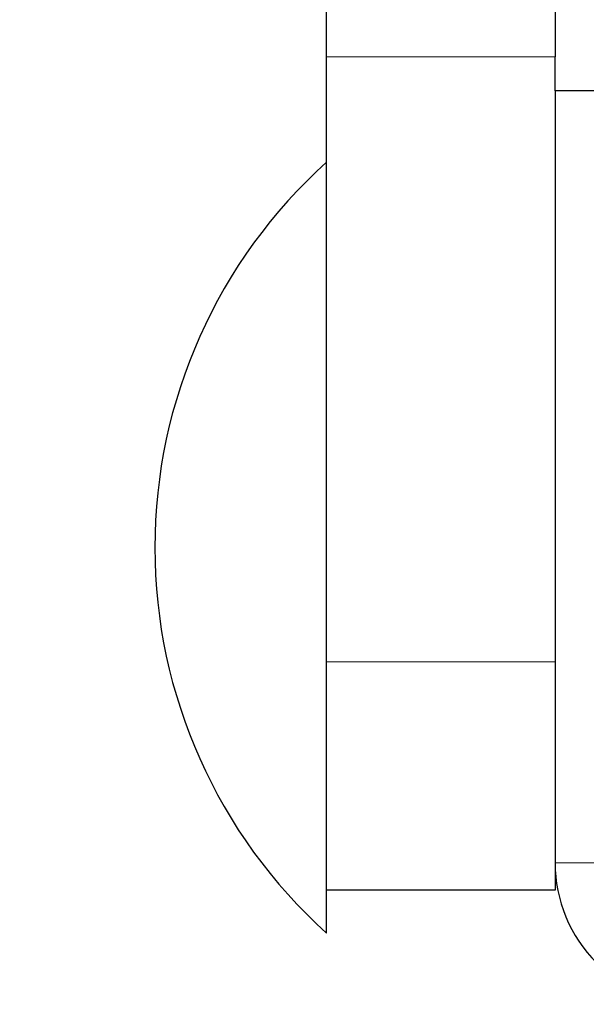
# Model space of a CAD drawing. Units: inches. Extents: x 0.3 to 10.7, y 0.4 to 8.2.
# Drawn here: x 1.2 to 1.3, y 2.6 to 2.7 of the extents above; entities that cross this region are included whole.
import ezdxf

# ---------------------------------------------------------------- set-up
doc = ezdxf.new("R2010")
doc.units = ezdxf.units.IN
doc.header["$MEASUREMENT"] = 0
doc.linetypes.add('PHANTOM', pattern=[0.49999999999999994, 0.25, -0.05, 0.05, -0.05, 0.05, -0.05])
doc.layers.add('POWERTAP_LOGO', color=7, linetype='Continuous')
doc.styles.add('SLDTEXTSTYLE0', font='TXT', dxfattribs={"width": 0.605})
doc.dimstyles.new('SLDDIMSTYLE2', dxfattribs={"dimtxt": 0.1011149088541667, "dimasz": 0.1574803149606299, "dimexe": 0, "dimexo": 0.0625, "dimgap": 0.02527872721354166, "dimtad": 0, "dimtih": 1, "dimtoh": 1, "dimdec": 1, "dimlfac": 24, "dimrnd": 1e-09, "dimzin": 12, "dimdsep": 46, "dimtxsty": 'SLDTEXTSTYLE0', "dimsah": 1, "dimcen": 0.09, "dimadec": 0, "dimazin": 3, "dimtfac": 1, "dimtofl": 0, "dimtmove": 0, "dimatfit": 3, "dimfxl": 0, "dimfrac": 2, "dimtolj": 1, "dimtzin": 12, "dimarcsym": 0})

# ---------------------------------------------------------------- blocks, each defined once
blk = doc.blocks.new('_D_4')
at = {"layer": 'POWERTAP_LOGO'}
for p, q in [((1.472279671859598, 6.052396529036614), (0.5396838763312287, 6.052396529036614)), ((0.6296838763312287, 6.052396529036614), (0.6296838763312286, 4.409820528767589)), ((0.6296838763312285, 2.611959029036579), (0.6296838763312286, 4.254535029305597)), ((1.189392209664604, 2.611959029036579), (0.5396838763312285, 2.611959029036579))]:
    blk.add_line(p, q, dxfattribs=at)
for points in [[(0.6296838763312287, 6.052396529036614), (0.6050775771186303, 5.894916214075984), (0.6542901755438271, 5.894916214075984)], [(0.6296838763312285, 2.611959029036579), (0.6542901755438268, 2.769439343997209), (0.6050775771186301, 2.769439343997209)]]:
    blk.add_solid(points, dxfattribs=at)
at = {"layer": 'POWERTAP_LOGO', "insert": (0.4946530020527442, 4.3888129257401), "char_height": 0.1041666666666667, "attachment_point": 1, "style": 'SLDTEXTSTYLE0'}
blk.add_mtext('82.6', dxfattribs=at)

msp = doc.modelspace()

# ---------------------------------------------------------------- linework, layer by layer
at = {"color": 7, "linetype": 'Continuous', "lineweight": 25}
for p, q in [((1.262517160854501, 2.655180059743542), (1.262517160854501, 2.661687300404676)), ((1.272933893852846, 2.661687300404676), (1.272933893852846, 2.655180059743542)), ((1.262517160854501, 2.627584029229686), (1.262517160854501, 2.655180059743542)), ((1.272933893852846, 2.653625695199694), (1.272933893852846, 2.655180059743542)), ((1.278142260352018, 2.653625695199694), (1.272933893852846, 2.653625695199694)), ((1.272933893852846, 2.653625695199694), (1.272933893852846, 2.618417362276582)), ((1.262517160854501, 2.617167362306966), (1.262517160854501, 2.627584029229686)), ((1.272933893852846, 2.618417362276582), (1.272933893852846, 2.617167362306966)), ((1.262517160854501, 2.615209028957578), (1.262517160854501, 2.617167362306966)), ((1.272933893852846, 2.617167362306966), (1.262517160854501, 2.617167362306966))]:
    msp.add_line(p, q, dxfattribs=at)
at = {"color": 8, "linetype": 'PHANTOM', "lineweight": 18}
for p, q in [((1.272933893852846, 2.655180059743542), (1.262517160854501, 2.655180059743542)), ((1.262517160854501, 2.627584029229686), (1.272933893852846, 2.627584029229686)), ((1.278142260352018, 2.618417362276582), (1.272933893852846, 2.618417362276582))]:
    msp.add_line(p, q, dxfattribs=at)
at = {"color": 7, "linetype": 'Continuous', "lineweight": 25}
for centre, radius, start, end in [((1.27833502881354, 2.632792362369921), 0.02365115248226933, 131.9742822446856, 228.0257177553152), ((1.279392209664604, 2.618417362369912), 0.006458333333333455, 180, 270.0000000000008)]:
    msp.add_arc(centre, radius, start, end, dxfattribs=at)

# ---------------------------------------------------------------- dimensions: what is measured, and where the dimension line sits
at = {"layer": 'POWERTAP_LOGO'}
dim = msp.add_linear_dim(base=(0.6296838763312287, 6.052396529036614), p1=(1.279392209664604, 2.611959029036579), p2=(1.562279671859598, 6.052396529036614), angle=90.0000000000002, dimstyle='SLDDIMSTYLE2', dxfattribs=at)
dim.commit()
dim.dimension.update_dxf_attribs({"geometry": '_D_4', "text_midpoint": (0.6296838763312286, 4.332177779036597), "dimtype": 160})

doc.saveas('drawing.dxf')
